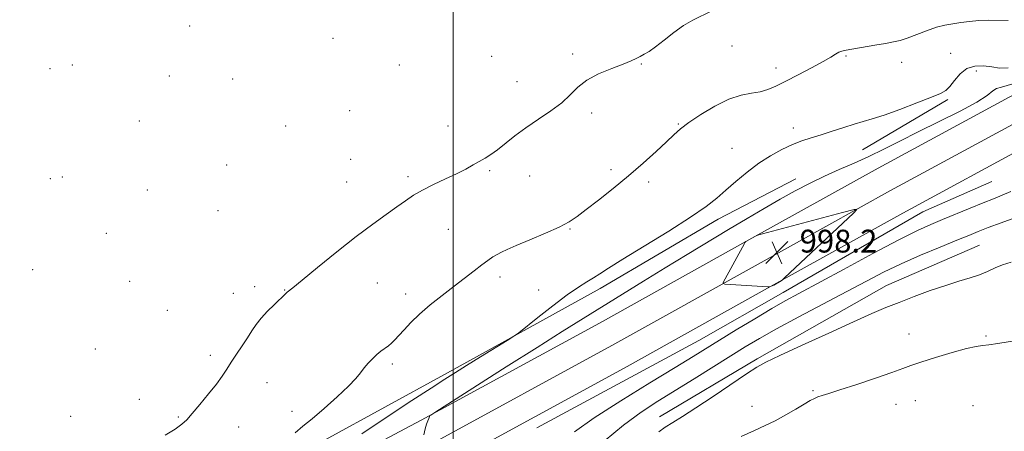
# Model space of a CAD drawing. Extents: x 2184800 to 2187700, y 314800 to 317700.
# Drawn here: x 2186848 to 2187193, y 316011 to 316155 of the extents above; entities that cross this region are included whole.
import ezdxf

# ---------------------------------------------------------------- set-up
doc = ezdxf.new("R2010")
doc.units = 0
doc.header["$MEASUREMENT"] = 0
for name, color, linetype, lineweight in [('32000', 7, 'Continuous', 0), ('DTM HARD BREAKLINE', 7, 'Continuous', 0), ('DTM SPOT ELEVATION', 2, 'Continuous', 13), ('INDEX CONTOUR', 41, 'Continuous', 13), ('INTERMEDIATE CONTOUR', 44, 'Continuous', 0), ('SPOT ELEVATION', 7, 'Continuous', 0)]:
    doc.layers.add(name, color=color, linetype=linetype, lineweight=lineweight)
doc.styles.add('Style-ITALICS', font='ITALICS.shx')

# ---------------------------------------------------------------- blocks, each defined once
blk = doc.blocks.new('SPOT')
at = {"layer": 'SPOT ELEVATION'}
for p, q in [((-3.910000000149012, -3.910000000032596), (3.819999999832362, 3.809999999997672)), ((-1.649999999906868, 3.769999999960419), (1.71999999973923, -3.929999999993015))]:
    blk.add_line(p, q, dxfattribs=at)

msp = doc.modelspace()

# ---------------------------------------------------------------- linework, layer by layer
at = {"layer": '32000', "flags": 128}
msp.add_lwpolyline([(2187000, 317500), (2187000, 315000)], dxfattribs=at)
at = {"layer": 'DTM HARD BREAKLINE', "extrusion": (0.01261711554711236, 0.007454036888647823, 0.999892617099123), "elevation": 30946.38838387655, "flags": 128}
msp.add_lwpolyline([(2186956.994592794, 315887.4903768717), (2186986.958642785, 315905.1908686218)], dxfattribs=at)
at = {"layer": 'DTM HARD BREAKLINE'}
for points in [[(2187500, 316293.936, 994.4739999999999), (2187489.75, 316288.36, 994.44), (2187452.25, 316267.95, 994.51), (2187373.89, 316225.57, 995.4200000000001), (2187322.73, 316197.24, 995.75), (2187258.46, 316161.45, 996.13), (2187195.05, 316127.85, 996.89), (2187149.14, 316103.03, 997.73), (2187103.71, 316077.79, 998.02), (2187051.3, 316048.61, 997.1700000000001), (2186988.81, 316014.59, 995.94), (2186936.34, 315986.7, 994.15), (2186884.27, 315957.9, 993.59), (2186830.96, 315928.27, 993.3000000000001), (2186777.68, 315899.09, 992.97), (2186704.6, 315859.33, 992.83), (2186641.68, 315826.63, 992.5500000000001), (2186622.05, 315817.21, 991.98)], [(2187500, 316283.687, 994.66), (2187494.05, 316280.45, 994.64), (2187456.54, 316260.04, 994.71), (2187378.21, 316217.68, 995.62), (2187327.1, 316189.37, 995.95), (2187262.76, 316153.54, 996.33), (2187199.3, 316119.91, 997.09), (2187153.47, 316095.14, 997.9300000000001), (2187108.08, 316069.92, 998.22), (2187055.64, 316040.73, 997.37), (2186993.07, 316006.66, 996.14), (2186940.63, 315978.79, 994.35), (2186888.63, 315950.03, 993.7900000000001), (2186835.31, 315920.39, 993.5), (2186781.99, 315891.19, 993.1700000000001), (2186708.83, 315851.38, 993.03), (2186645.82, 315818.64, 992.75), (2186622.84, 315806.78, 992.09)], [(2187500, 316273.438, 994.446), (2187498.35, 316272.54, 994.44), (2187460.83, 316252.13, 994.51), (2187382.53, 316209.79, 995.4200000000001), (2187331.47, 316181.5, 995.75), (2187267.06, 316145.63, 996.13), (2187203.55, 316111.97, 996.89), (2187157.8, 316087.25, 997.73), (2187112.45, 316062.05, 998.02), (2187059.98, 316032.85, 997.1700000000001), (2186997.33, 315998.73, 995.94), (2186944.92, 315970.88, 994.15), (2186892.99, 315942.16, 993.59), (2186839.66, 315912.51, 993.3000000000001), (2186786.3, 315883.29, 992.97), (2186713.06, 315843.43, 992.83), (2186649.96, 315810.65, 992.5500000000001), (2186626.86, 315797.9, 991.89)], [(2186913.18, 315984.63, 991.61), (2186955.04, 316007.64, 992.74), (2186996.9, 316030.64, 993.63), (2187051.55, 316060.72, 994.4300000000001), (2187092.97, 316085.05, 994.48), (2187120.29, 316099.21, 995.09)], [(2187029.36, 316011.93, 996.01), (2187086.25, 316042.49, 996.91), (2187115.8, 316059.31, 997.23), (2187164.75, 316087.64, 996.82), (2187189.01, 316098.27, 996.69)], [(2187072.35, 316015.77, 1001.41), (2187106.72, 316036.12, 1001.74), (2187152.11, 316061.77, 1001.27), (2187184.72, 316075.94, 1001.08)]]:
    msp.add_polyline3d(points, dxfattribs=at)
at = {"layer": 'DTM SPOT ELEVATION'}
for p in [(2186907.56, 316152.81, 988.9300000000001), (2186957.78, 316148.51, 989.1700000000001), (2187097.88, 316145.87, 990.9300000000001), (2187041.97, 316143.06, 989.75), (2187137.79, 316142.36, 992.1700000000001), (2187174.57, 316143.25, 992.98), (2186866.34, 316139.19, 988.7), (2186981.15, 316139.15, 989.13), (2187013.47, 316142.18, 989.11), (2187065.98, 316139.59, 990.0500000000001), (2187157.35, 316140.13, 992.63), (2186858.5, 316137.94, 988.7), (2187113.3, 316138.17, 991.44), (2187183.56, 316137.02, 994.8100000000001), (2186900.36, 316135.33, 988.91), (2186922.56, 316134.28, 989.07), (2187022.38, 316133.38, 989.32), (2186963.63, 316123.21, 989.07), (2187048.64, 316122.39, 990.34), (2186889.8, 316119.54, 988.87), (2187079.05, 316118.46, 991.9), (2186941.18, 316117.79, 989.08), (2186998.18, 316117.76, 989.41), (2187119.4, 316117.08, 993.5600000000001), (2187097.87, 316109.97, 993.21), (2186964.07, 316106.04, 989.11), (2186920.48, 316104.11, 988.87), (2187012.79, 316102.14, 990.1700000000001), (2187055.35, 316102.49, 991.6700000000001), (2186858.61, 316099.28, 988.9), (2186862.79, 316099.89, 988.9), (2186962.56, 316098.19, 989.21), (2186984.18, 316100.01, 989.7), (2187026.85, 316100.27, 990.71), (2187068.58, 316098.13, 992.33), (2186892.63, 316095.32, 989.0600000000001), (2186917.42, 316088.11, 988.91), (2186878.22, 316080.12, 989.09), (2186998.3, 316081.52, 990.83), (2187040.94, 316081.6, 992.11), (2186852.44, 316067.41, 989.09), (2186886.43, 316063.27, 989.07), (2187016.39, 316064.79, 992.51), (2186930.33, 316061.38, 989.5500000000001), (2186940.82, 316060.19, 989.94), (2186973.43, 316062.75, 990.83), (2187030.04, 316060.25, 993.45), (2186922.82, 316059.05, 989.21), (2186983.3, 316058.89, 991.41), (2186899.73, 316053.11, 989.01), (2187159.92, 316044.76, 1003.23), (2187186.93, 316044.14, 1003.85), (2186874.42, 316039.54, 989.3100000000001), (2186914.8, 316037.36, 989.5500000000001), (2186978.64, 316034.34, 992.34), (2186934.6, 316027.75, 990.88), (2187126.22, 316024.93, 1003.8), (2186889.8, 316021.88, 989.7), (2187162.12, 316021.38, 1004.91), (2187104.88, 316019.44, 1003.27), (2187155.35, 316020.1, 1004.77), (2187182.36, 316019.66, 1004.88), (2186865.79, 316015.91, 989.44), (2186903.54, 316015.63, 989.84), (2186943.42, 316017.64, 991.4200000000001), (2186924.75, 316012.23, 990.84)]:
    msp.add_point(p, dxfattribs=at)
at = {"layer": 'INDEX CONTOUR', "flags": 128}
for points, elevation in [([(2187090.801, 316158.2100000001), (2187084.077, 316154.9110000001), (2187080.869, 316153.034), (2187077.439, 316150.561), (2187074.0411, 316147.8770000001), (2187071.046, 316145.5319000001), (2187068.729, 316143.936), (2187066.97, 316142.9300000001), (2187065.554, 316142.214), (2187064.207, 316141.5140000001), (2187062.433, 316140.6670000001), (2187059.679, 316139.534), (2187055.645, 316138.0100000001), (2187051.045, 316136.116), (2187046.842, 316133.905), (2187043.702, 316131.431), (2187041.085, 316128.757), (2187038.152, 316125.9500000001), (2187034.3, 316123.066), (2187029.879, 316120.1390000001), (2187025.477, 316117.1950000001), (2187021.579, 316114.2920000001), (2187015.487, 316109.3950000001), (2187013.198, 316107.7590000001), (2187011.186, 316106.5150000001), (2187007.022, 316104.126), (2187004.423, 316102.6830000001), (2187001.203, 316101.0360000001), (2186997.286, 316099.1890000001), (2186993.111, 316097.2420000001), (2186989.247, 316095.3150000001), (2186986.076, 316093.4771000001), (2186983.237, 316091.5780000001), (2186980.182, 316089.4130000001), (2186976.428, 316086.7690000001), (2186971.745, 316083.3920000001), (2186965.965, 316079.018), (2186959.164, 316073.621), (2186952.394, 316068.1149), (2186946.95, 316063.6500000001), (2186943.765, 316061.0600000001), (2186941.751, 316059.4430000001), (2186941.268, 316058.9980000001), (2186937.212, 316055.0970000001), (2186934.872, 316052.7830000001), (2186932.652, 316050.3950000001), (2186930.886, 316048.1720000001), (2186929.379, 316045.9610000001), (2186927.807, 316043.5140000001), (2186925.944, 316040.677), (2186923.956, 316037.6880000001), (2186922.11, 316034.8790000001), (2186920.554, 316032.4490000001), (2186918.969, 316030.066), (2186916.919, 316027.262), (2186914.146, 316023.7640000001), (2186911.104, 316020.0820000001), (2186908.422, 316016.9170000001), (2186906.493, 316014.7470000001), (2186904.7511, 316013.1490000001), (2186902.392, 316011.4720000001), (2186898.866, 316009.2650000001)], 990), ([(2187197.121, 316085.615), (2187192.315, 316083.827), (2187187.7799, 316082.1250000001), (2187184.22, 316080.751), (2187180.891, 316079.4170000001), (2187176.687, 316077.702), (2187170.852, 316075.3081), (2187164.028, 316072.4380000001), (2187157.204, 316069.4190000001), (2187151.055, 316066.4650000001), (2187144.995, 316063.3410000001), (2187138.121, 316059.7010000001), (2187121.2531, 316050.7870000001), (2187113.489, 316046.6129000001), (2187107.492, 316043.2610000001), (2187102.512, 316040.3130000001), (2187097.385, 316037.1450000001), (2187084.528, 316029.0950000001), (2187071.81, 316021.186), (2187065.961, 316017.3360000001), (2187059.771, 316012.7880000001), (2187052.928, 316007.204)], 1000)]:
    msp.add_lwpolyline(points, dxfattribs=dict(at, elevation=elevation))
at = {"layer": 'INTERMEDIATE CONTOUR', "flags": 128}
for points, elevation in [([(2187194.702, 316154.7880000001), (2187187.905, 316154.905), (2187184.508, 316154.7440000001), (2187181.212, 316154.415), (2187178.138, 316154.0360000001), (2187175.339, 316153.677), (2187172.579, 316153.2010000001), (2187169.554, 316152.4170000001), (2187166.088, 316151.224), (2187159.36, 316148.6520000001), (2187156.861, 316147.8310000001), (2187154.541, 316147.2690000001), (2187151.712, 316146.7440000001), (2187147.944, 316146.0970000001), (2187137.878, 316144.4080000001), (2187136.392, 316144.079), (2187135.328, 316143.664), (2187134.198, 316143.0040000001), (2187132.513, 316141.9510000001), (2187129.781, 316140.3620000001), (2187125.744, 316138.1861), (2187121.079, 316135.758), (2187116.692, 316133.5050000001), (2187113.2489, 316131.7700000001), (2187110.449, 316130.5530000001), (2187107.743, 316129.7690000001), (2187104.662, 316129.2590000001), (2187101.027, 316128.5740000001), (2187096.734, 316127.191), (2187091.824, 316124.7870000001), (2187086.908, 316121.833), (2187082.739, 316119.0000000001), (2187079.797, 316116.746), (2187077.4569, 316114.675), (2187074.819, 316112.175), (2187071.182, 316108.7960000001), (2187066.645, 316104.7230000001), (2187061.503, 316100.2990000001), (2187056.099, 316095.871), (2187050.961, 316091.7990000001), (2187046.661, 316088.4440000001), (2187043.503, 316086.0240000001), (2187040.703, 316084.1580000001), (2187037.2051, 316082.3219), (2187032.331, 316080.1440000001), (2187026.909, 316077.8680000001), (2187022.142, 316075.8950000001), (2187018.925, 316074.5100000001), (2187016.911, 316073.55), (2187015.446, 316072.7390000001), (2187013.957, 316071.8240000001), (2187012.2071, 316070.648), (2187010.041, 316069.077), (2187007.3349, 316067.012), (2187000.334, 316061.5780000001), (2186996.172, 316058.3720000001), (2186991.973, 316055.0509), (2186988.175, 316051.816), (2186985.12, 316048.856), (2186982.763, 316046.2910000001), (2186980.959, 316044.23), (2186979.559, 316042.726), (2186978.384, 316041.6231000001), (2186977.249, 316040.7110000001), (2186974.634, 316038.7910000001), (2186973.163, 316037.5920000001), (2186971.627, 316036.1520000001), (2186970.118, 316034.55), (2186968.7401, 316032.8990000001), (2186967.481, 316031.224), (2186965.849, 316029.2100000001), (2186963.234, 316026.454), (2186959.289, 316022.7550000001), (2186954.72, 316018.7050000001), (2186950.495, 316015.0970000001), (2186947.284, 316012.441), (2186944.566, 316010.1251000001)], 992), ([(2187194.755, 316138.1470000001), (2187191.754, 316138.1120000001), (2187189.017, 316138.4880000001), (2187186.085, 316138.8580000001), (2187183.082, 316138.8210000001), (2187180.275, 316137.981), (2187177.878, 316136.128), (2187175.904, 316133.785), (2187174.313, 316131.6610000001), (2187172.929, 316130.2461), (2187171.0379, 316129.1690000001), (2187167.79, 316127.8400000001), (2187162.697, 316125.86), (2187156.724, 316123.594), (2187151.197, 316121.6000000001), (2187147.08, 316120.273), (2187140.759, 316118.4790000001), (2187137.068, 316117.3050000001), (2187133.042, 316115.963), (2187129.126, 316114.6740000001), (2187125.637, 316113.584), (2187122.381, 316112.523), (2187119.0339, 316111.2450000001), (2187115.35, 316109.5430000001), (2187111.385, 316107.365), (2187107.274, 316104.7010000001), (2187103.162, 316101.5950000001), (2187099.233, 316098.322), (2187095.684, 316095.2160000001), (2187092.489, 316092.4430000001), (2187088.745, 316089.5170000001), (2187083.326, 316085.7880000001), (2187075.6179, 316080.8910000001), (2187067.0459, 316075.61), (2187059.543, 316071.013), (2187054.542, 316067.8950000001), (2187051.469, 316065.937), (2187049.247, 316064.5420000001), (2187046.916, 316063.1440000001), (2187043.974, 316061.284), (2187040.034, 316058.5330000001), (2187034.974, 316054.7050000001), (2187029.729, 316050.5870000001), (2187023.039, 316045.2660000001), (2187021.331, 316044.056), (2187018.911, 316042.5460000001), (2187009.617, 316036.8300000001), (2187004.687, 316033.7819000001), (2187000.756, 316031.3280000001), (2186997.0069, 316028.9450000001), (2186992.223, 316025.8620000001), (2186985.496, 316021.4940000001), (2186977.165, 316016.007), (2186967.88, 316009.751)], 994), ([(2187196.431, 316132.5580000001), (2187192.402, 316131.3500000001), (2187190.638, 316130.8990000001), (2187189.363, 316130.0690000001), (2187187.4159, 316128.539), (2187183.788, 316126.1900000001), (2187177.856, 316123.0040000001), (2187170.545, 316119.3540000001), (2187163.164, 316115.7150000001), (2187156.733, 316112.4660000001), (2187151.115, 316109.615), (2187145.885, 316107.0760000001), (2187140.693, 316104.7560000001), (2187135.499, 316102.5220000001), (2187130.337, 316100.2330000001), (2187125.2179, 316097.7670000001), (2187120.054, 316095.072), (2187114.73, 316092.115), (2187109.131, 316088.865), (2187103.14, 316085.3041000001), (2187096.6379, 316081.4120000001), (2187082.079, 316072.7160000001), (2187074.4051, 316068.0760000001), (2187066.753, 316063.3720000001), (2187038.225, 316045.638), (2187029.424, 316040.1190000001), (2187018.601, 316033.2710000001), (2186993.904, 316017.5511), (2186992.102, 316016.3850000001), (2186991.818, 316016.1560000001), (2186991.4, 316015.2010000001), (2186991.045, 316014.3580000001), (2186990.609, 316013.1410000001), (2186990.156, 316011.5020000001), (2186989.742, 316009.4720000001)], 996), ([(2187195.661, 316094.822), (2187192.677, 316093.5100000001), (2187189.645, 316092.2831000001), (2187186.019, 316090.8460000001), (2187181.46, 316089.0011000001), (2187171.709, 316084.9970000001), (2187167.56, 316083.263), (2187162.941, 316081.1500000001), (2187156.433, 316077.883), (2187147.221, 316073.0240000001), (2187136.921, 316067.49), (2187121.297, 316059.0600000001), (2187116.524, 316056.442), (2187111.765, 316053.7060000001), (2187105.815, 316050.154), (2187099.331, 316046.2150000001), (2187093.435, 316042.5960000001), (2187084.174, 316036.8819), (2187077.934, 316033.0780000001), (2187069.016, 316027.664), (2187058.856, 316021.3900000001), (2187049.512, 316015.3570000001), (2187042.535, 316010.4280000001)], 998), ([(2187111.944, 316061.6890000001), (2187112.169, 316061.7990000001), (2187112.471, 316061.9610000001), (2187115.07, 316063.4870000001), (2187115.5189, 316063.785), (2187116.291, 316064.464), (2187140.495, 316087.16), (2187141.696, 316088.4330000001), (2187140.678, 316088.512), (2187136.569, 316087.4650000001), (2187108.586, 316079.991), (2187106.914, 316079.5110000001), (2187106.34, 316079.2650000001), (2187103.461, 316077.7180000001), (2187102.634, 316077.202), (2187102.485, 316077.061), (2187102.172, 316076.5320000001), (2187094.787, 316062.8800000001), (2187094.693, 316062.5110000001), (2187095.343, 316062.3350000001), (2187097.292, 316062.1980000001), (2187110.3951, 316061.414), (2187111.15, 316061.3860000001), (2187111.342, 316061.4190000001), (2187111.944, 316061.6890000001)], 998), ([(2187195.799, 316069.9680000001), (2187192.813, 316069.0870000001), (2187190.143, 316067.9811000001), (2187187.533, 316066.7750000001), (2187184.704, 316065.588), (2187181.402, 316064.4870000001), (2187177.48, 316063.316), (2187172.817, 316061.8670000001), (2187167.416, 316060.0110000001), (2187161.764, 316057.9369000001), (2187156.47, 316055.9129000001), (2187151.834, 316054.0700000001), (2187146.9151, 316051.99), (2187140.46, 316049.1170000001), (2187131.783, 316045.1560000001), (2187122.46, 316040.8520000001), (2187114.629, 316037.209), (2187109.741, 316034.883), (2187106.498, 316033.115), (2187102.913, 316030.7971000001), (2187091.187, 316022.8590000001), (2187085.1481, 316018.8480000001), (2187080.472, 316015.8810000001), (2187077.035, 316013.7770000001), (2187074.423, 316012.1270000001), (2187072.166, 316010.486)], 1002), ([(2187198.364, 316042.606), (2187191.11, 316041.4480000001), (2187187.9781, 316041.0090000001), (2187185.703, 316040.7740000001), (2187183.461, 316040.4639000001), (2187180.145, 316039.7160000001), (2187175.071, 316038.3040000001), (2187169.252, 316036.5510000001), (2187164.128, 316034.9210000001), (2187160.642, 316033.7230000001), (2187157.759, 316032.6610000001), (2187153.949, 316031.2830000001), (2187148.203, 316029.3040000001), (2187141.594, 316027.088), (2187135.719, 316025.165), (2187131.786, 316023.925), (2187129.455, 316023.2110000001), (2187128, 316022.73), (2187126.752, 316022.2050000001), (2187125.271, 316021.427), (2187123.175, 316020.2070000001), (2187120.217, 316018.4450000001), (2187116.691, 316016.3950000001), (2187113.029, 316014.4010000001), (2187109.495, 316012.6850000001), (2187105.706, 316010.974), (2187101.1111, 316008.8730000001)], 1004)]:
    msp.add_lwpolyline(points, dxfattribs=dict(at, elevation=elevation))

# ---------------------------------------------------------------- block references
at = {"layer": 'SPOT ELEVATION'}
msp.add_blockref('SPOT', (2187113.586, 316073.395, 998.176), dxfattribs=at)

# ---------------------------------------------------------------- texts
at = {"layer": 'SPOT ELEVATION', "style": 'Style-ITALICS'}
msp.add_text('998.2', height=8.000000000000002, dxfattribs=at).set_placement((2187121.586, 316073.395, 998.176))

doc.saveas('drawing.dxf')
